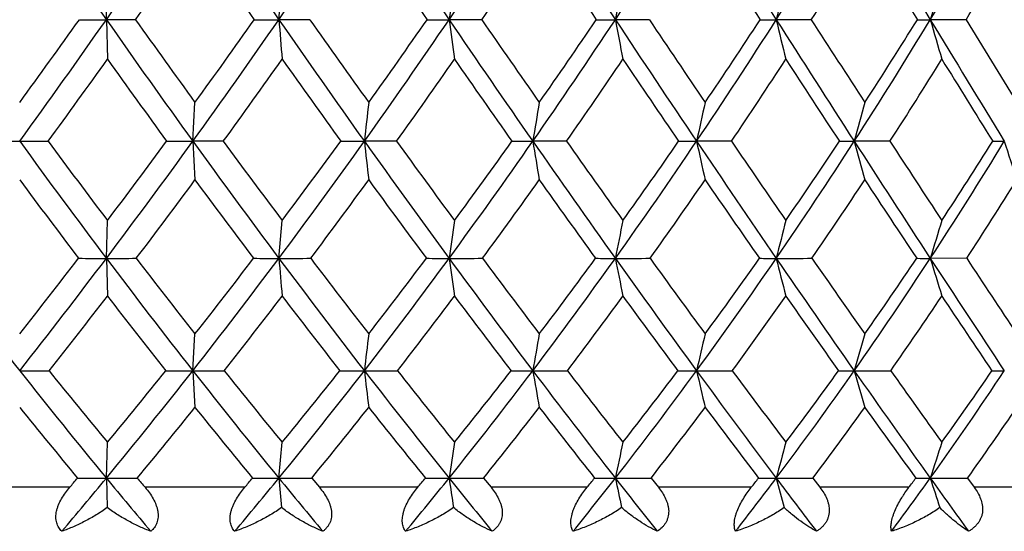
# Model space of a CAD drawing. Units: inches. Extents: x 0 to 11, y 0 to 8.5.
# Drawn here: x 8.2 to 8.5, y 5.8 to 5.9 of the extents above; entities that cross this region are included whole.
import ezdxf

# ---------------------------------------------------------------- set-up
doc = ezdxf.new("R2010")
doc.units = ezdxf.units.IN
doc.header["$LTSCALE"] = 0.605
doc.header["$MEASUREMENT"] = 0
doc.layers.get('0').update_dxf_attribs({"linetype": 'CONTINUOUS'})

msp = doc.modelspace()

# ---------------------------------------------------------------- linework, layer by layer
at = {"color": 7, "linetype": 'CONTINUOUS'}
for p, q in [((8.2270194557, 5.9286151857), (8.2273053877, 5.9389891961)), ((8.2720404001, 5.9286151857), (8.2728956066, 5.9389891961)), ((8.2199759228, 5.9286216893), (8.2270194557, 5.9286151857)), ((8.2346295326, 5.9286216893), (8.2270194557, 5.9286151857)), ((8.2270194557, 5.9286151857), (8.2273053877, 5.9182905929)), ((8.280148103, 5.9286216893), (8.2720404001, 5.9286151857)), ((8.3249807465, 5.9286216893), (8.3164488422, 5.9286151857)), ((8.3687214518, 5.9286216893), (8.3598426123, 5.9286151857)), ((8.4109740962, 5.9286216893), (8.4018287298, 5.9286151857)), ((8.4513560333, 5.9286216893), (8.4420269618, 5.9286151857)), ((8.4513560333, 5.9286216893), (8.4645899841, 5.9069934409)), ((8.2495810097, 5.8968561963), (8.2501523116, 5.9069934409)), ((8.2575403304, 5.8968642126), (8.2495810097, 5.8968561963)), ((8.2495810097, 5.8968561963), (8.2501523116, 5.8867698805)), ((8.3027657853, 5.8968642126), (8.2943463222, 5.8968561963)), ((8.3471004841, 5.8968642126), (8.3382971265, 5.8968561963)), ((8.3901429249, 5.8968642126), (8.3810353974, 5.8968561963)), ((8.4315033088, 5.8968642126), (8.4221740905, 5.8968561963)), ((8.2270193924, 5.8662640268), (8.2273053877, 5.8761531298)), ((8.2720402106, 5.8662640268), (8.2728956066, 5.8761531298)), ((8.2270193924, 5.8662640268), (8.2273053877, 5.8564282551)), ((8.4515267722, 5.866273362), (8.4420262962, 5.8662640268)), ((8.2495810468, 5.8369069383), (8.2501523116, 5.8465351721)), ((8.2495810468, 5.8369069383), (8.2501523116, 5.82733341)), ((8.2270194516, 5.8088533019), (8.2273053877, 5.818211242)), ((8.2720403876, 5.8088533019), (8.2728956066, 5.818211242)), ((8.2270194516, 5.8088533019), (8.2272557852, 5.8011451303)), ((8.280613701, 5.808867199), (8.2826320119, 5.8064462921)), ((8.3254371605, 5.808867199), (8.3274151456, 5.8064462921)), ((8.3691645485, 5.808867199), (8.3710842949, 5.8064462921)), ((8.4113998629, 5.808867199), (8.413243985, 5.8064462921)), ((8.4517606142, 5.808867199), (8.4535124113, 5.8064462921)), ((8.217460723, 5.8064462921), (8.1913524584, 5.8064462921)), ((8.263130501, 5.8064462921), (8.2371404567, 5.8064462921)), ((8.3082684661, 5.8064462921), (8.2826320119, 5.8064462921)), ((8.3524658421, 5.8064462921), (8.3274151456, 5.8064462921)), ((8.3953223705, 5.8064462921), (8.3710842949, 5.8064462921)), ((8.436449936, 5.8064462921), (8.413243985, 5.8064462921)), ((8.4754760811, 5.8064462921), (8.4535124113, 5.8064462921))]:
    msp.add_line(p, q, dxfattribs=at)
for centre, radius, start, end in [((10.4892239629, 7.5097714507), 2.7600044142, 214.1234244559, 214.9514271039), ((6.2534913433, 7.3079757366), 2.407789181, 325.0490960956, 325.9975314113), ((10.9325832665, 7.7713904965), 3.2364037434, 214.003104539, 214.7076862654), ((6.5186397916, 7.1430024757), 2.1328736915, 325.2939232468, 326.3607378036), ((11.5677028736, 8.1396258105), 3.9318215575, 213.6405618165, 214.2176046655), ((6.7372314599, 7.0024461763), 1.9097226335, 325.7852115898, 326.9690300159), ((12.5877613944, 8.724585269), 5.0688012325, 213.0329888455, 213.4771109092), ((6.9221940843, 6.8791958805), 1.7234955607, 326.5271147662, 327.8269122175), ((14.573909486, 9.8576965086), 7.3165743968, 212.1759093329, 212.4803991504), ((7.0813843273, 6.76900436), 1.5651924433, 327.5255225716, 328.9402121624), ((20.4349321689, 13.1976030946), 14.0238354428, 211.0635228063, 211.2203611865), ((7.21968484, 6.6692527193), 1.4292180445, 328.7876268719, 330.315545523), ((6.2958287446, 7.2949436592), 2.3718735677, 324.8266783006, 325.4829632362), ((10.8451377425, 7.735424318), 3.149350788, 214.5153191734, 215.009089195), ((11.4461333317, 8.0880907271), 3.8071114881, 214.1501234414, 214.5565809919), ((6.7693167807, 6.9920547507), 1.8844044817, 325.6439609903, 326.4612059063), ((12.3980333626, 8.6407482325), 4.868562086, 213.5379754455, 213.8533626215), ((14.2082340862, 9.6867607306), 6.9200241095, 212.6740893792, 212.8936767135), ((7.1086535851, 6.7591673093), 1.5446179918, 327.4725961707, 328.4482968909), ((19.2496092373, 12.5978715512), 12.7025866042, 211.5522268024, 211.6703201891), ((7.2455320163, 6.6593968405), 1.4099800998, 328.7825453799, 329.8361862639), ((12.155101855, 5.4096697577), 3.873572164, 172.1460204503, 172.3008915351), ((11.1739133912, 5.400841105), 2.8631346159, 169.1663803253, 169.3776735112), ((10.6647309417, 5.3895721292), 2.3262187854, 166.3385384849, 166.6013487815), ((10.3685068905, 5.3762701207), 2.0040982977, 163.6929880603, 164.0017633776), ((6.3749563383, 7.2403612938), 2.2637928478, 323.9141148826, 324.5886029557), ((6.3787563186, 7.220675732), 2.2551046715, 324.0532992239, 325.0438564472), ((10.3362537223, 7.40311973), 2.5735253724, 214.9562819262, 215.8236135028), ((10.3586571334, 7.4366699316), 2.6049381471, 215.3745482131, 215.9601061917), ((6.6233654048, 7.0707077751), 2.0056182894, 324.1771103153, 325.2883529417), ((6.6214571842, 7.0886656295), 2.0122119618, 324.0378731358, 324.7951235931), ((8.272041826, 9.092061935), 3.1634467493, 269.8838193388, 269.9999741734), ((10.7407929783, 7.638830462), 3.0032608251, 214.7120764188, 215.4524861752), ((12.5110290375, 6.2745413366), 4.2530800098, 184.6653312202, 184.8048963446), ((10.7723419434, 7.6794767673), 3.0457386037, 215.0894097168, 215.5881766919), ((6.8264071026, 6.9420321913), 1.8020095485, 324.5490492131, 325.7793384981), ((6.8259362341, 6.9586905952), 1.807107305, 324.4101968823, 325.2490896097), ((8.3164546634, 8.4533711745), 2.5247559888, 269.8699517134, 269.9998678957), ((10.905934332, 6.2786837908), 2.6130409737, 187.6990532733, 187.9275607031), ((11.3180389027, 7.9701348839), 3.6300613727, 214.2214248535, 214.8298642466), ((11.3664371263, 8.0233184423), 3.6929949089, 214.5557690415, 214.9642139616), ((6.9995182007, 6.8282795063), 1.630913362, 325.1726603695, 326.520939304), ((7.0003225198, 6.8438323318), 1.6347406807, 325.0346432198, 325.9545297606), ((8.3598527871, 7.8465635648), 1.9179483791, 269.8507904606, 269.9996960426), ((10.2585361917, 6.2847096339), 1.9317972369, 190.6222614631, 190.933981306), ((12.2425880057, 8.4966221104), 4.6551446116, 213.4802305338, 213.9501623095), ((12.328313454, 8.5762346818), 4.7632156557, 213.7689850234, 214.0825236127), ((7.1497472204, 6.7256949862), 1.4842655809, 326.0536226688, 327.5190161415), ((7.1518146976, 6.7402200162), 1.4868579582, 325.9169363503, 326.9173732795), ((8.401843183, 7.2935707579), 1.3649555723, 269.8231286493, 269.9993933055), ((9.9290092447, 6.2924010769), 1.5699109847, 193.3985860361, 193.7862528518), ((14.0397521659, 9.5179706486), 6.6835359886, 212.4826629592, 212.8059983922), ((14.2370982569, 9.6721766244), 6.925166156, 212.7226253503, 212.9355785359), ((7.2814505513, 6.6320188382), 1.3570977499, 327.19941492, 328.7807303417), ((7.2848504414, 6.6455414007), 1.3583924935, 327.0646336407, 328.1450488843), ((8.4420455915, 6.8143794454), 0.8857642599, 269.7804356868, 269.9987949313), ((9.7425173949, 6.3014801309), 1.3528871475, 195.9981808355, 196.4535756679), ((19.3389264886, 12.5336258873), 12.7423932472, 211.2215912309, 211.3887276509), ((6.4171369626, 7.2090896053), 2.2232570292, 323.8269113495, 324.5080057343), ((10.2720535778, 7.3762327375), 2.511292587, 215.4895507747, 216.0922092275), ((6.6562345027, 7.0606599713), 1.9795456352, 323.9911258888, 324.7541063961), ((10.6580504088, 7.6035660465), 2.9204651657, 215.2438268865, 215.7601786641), ((6.8556158963, 6.9327466355), 1.7796896345, 324.4045846305, 325.2484831318), ((11.2032320571, 7.9199335408), 3.5116825322, 214.7499061397, 215.1764831714), ((7.026235705, 6.8192974023), 1.6110762719, 325.0712653339, 325.9955217605), ((12.0638988156, 8.4157049593), 4.465708742, 214.00343154, 214.3356908249), ((7.1747405663, 6.7167469258), 1.4660868176, 325.9972955919, 327.0014807337), ((13.6966799543, 9.3549462568), 6.3102791078, 212.9981740434, 213.2304454121), ((7.3052350763, 6.6229563518), 1.340033554, 327.1905911235, 328.2740593529), ((18.2335746346, 11.9700653451), 11.5082384652, 211.7264632323, 211.8519644383), ((13.0337848191, 5.3702091108), 4.7686092752, 173.5367317286, 173.659297053), ((11.5703380931, 5.3622078314), 3.2759636267, 170.4273642324, 170.6071184644), ((10.8804906986, 5.3514139071), 2.5582775638, 167.4571691714, 167.6896519008), ((10.4985005067, 5.3382174575), 2.1501647907, 164.661169223, 164.9410893866), ((8.2045203959, 9.4428778958), 3.5460217013, 269.8781557902, 269.9981611634), ((8.2042927856, 9.4428778988), 3.5460217044, 270.0018388367, 270.1218442097), ((9.9050007492, 7.1302302648), 2.100769403, 215.9519004957, 216.9894704954), ((9.926046801, 7.1612900977), 2.1300937574, 216.412968052, 217.1083438962), ((6.7280725981, 6.9953476531), 1.8766116613, 323.0110652859, 324.1716468191), ((6.724007312, 7.0135517514), 1.8850943554, 322.8887707716, 323.6740928864), ((8.2496900485, 8.8973050161), 3.0004488218, 269.8675394077, 269.997917825), ((10.1838888574, 7.2933854722), 2.3857579232, 215.8284862075, 216.7399235029), ((10.2120707837, 7.3299128213), 2.4235960075, 216.2486194477, 216.8581398146), ((6.9156061618, 6.8787286996), 1.6926305098, 323.2617352052, 324.5433567619), ((6.913416816, 6.8954201726), 1.6991432802, 323.1393296078, 324.0073105246), ((8.2944496152, 8.347917976), 2.4510617819, 269.8534425218, 269.997585433), ((10.5503122833, 7.5034644058), 2.7695798159, 215.4569404168, 216.2377161635), ((11.3835458362, 6.2401167332), 3.1082119351, 186.3404875645, 186.5275940354), ((10.590025632, 7.5485728447), 2.8212938541, 215.8343395469, 216.3548660602), ((7.0767944581, 6.7747097194), 1.5368850935, 323.7652210628, 325.1667444236), ((7.0761717685, 6.7901698915), 1.5418268898, 323.6430374601, 324.5929611602), ((8.3383937494, 7.814573072), 1.9177168782, 269.8343086343, 269.9971131887), ((10.4453574521, 6.2453972051), 2.1356928737, 189.3925741213, 189.6669537906), ((11.0708977763, 7.7984533974), 3.3291407641, 214.8337800536, 215.4777530258), ((11.1318185149, 7.8587987131), 3.4064411774, 215.1660794967, 215.5933378712), ((7.2179014495, 6.6799990004), 1.4022101242, 324.5267266337, 326.0474576691), ((7.2187347309, 6.6943589705), 1.4057302039, 324.4051128876, 325.4366511498), ((8.3811244915, 7.3165468226), 1.4196906291, 269.8074226944, 269.9964043446), ((10.010898142, 6.2525206936), 1.6682175521, 192.3099647669, 192.6647785449), ((11.9021274329, 8.2676975254), 4.2448766449, 213.9533908072, 214.4526625427), ((12.0097673172, 8.3602304332), 4.3783391689, 214.2375788752, 214.5660614876), ((7.3427739394, 6.5926703234), 1.284235954, 325.5537371724, 327.1929422455), ((7.3450637636, 6.6059861582), 1.2863478361, 325.4330852084, 326.5459775755), ((8.422254875, 6.87183926), 0.9749830671, 269.7676094596, 269.995252621), ((9.7765048769, 6.2612297365), 1.402490626, 195.0584691434, 195.4856091199), ((13.5148750887, 9.1799300773), 6.0592225216, 212.8083620773, 213.1532124679), ((13.7614140134, 9.3635372946), 6.3581263259, 213.0407249732, 213.2636487875), ((7.4537547025, 6.5116019467), 1.1803142691, 326.8556027954, 328.6119054527), ((7.4575675535, 6.5238986279), 1.1809570081, 326.736379189, 327.9300320321), ((8.4614124379, 6.4965234101), 0.5996672181, 269.7036617243, 269.9931406969), ((9.6406558426, 6.2712095669), 1.2373054498, 197.6111475775, 198.1018535622), ((9.8529804568, 7.1070356242), 2.0510593061, 216.5086510663, 217.2243295836), ((6.7608734304, 6.9842525207), 1.8499783057, 322.8200640898, 323.612674772), ((10.1207085416, 7.2650896419), 2.3235201687, 216.3846529864, 217.0150363435), ((6.9448779831, 6.8685180182), 1.6697201409, 323.1124037654, 323.9867966033), ((10.4695711915, 7.4669711906), 2.6876927605, 216.01093989, 216.5529756105), ((7.103650922, 6.7649223505), 1.5164719005, 323.6588450621, 324.6144209586), ((10.9600186988, 7.7476140394), 3.2136100192, 215.3838240747, 215.8333065809), ((7.2430782104, 6.6703560517), 1.3834893063, 324.4650773336, 325.5015477801), ((11.7317130642, 8.1878627244), 4.0628936658, 214.4973397118, 214.8488020351), ((7.3667693228, 6.5830107317), 1.2666693845, 325.5390738738, 326.6561275373), ((13.1928042281, 9.0238720214), 5.7073682704, 213.3435716753, 213.5902293453), ((7.4769102537, 6.5018446919), 1.1635412642, 326.8906435757, 328.0875284004), ((12.1537942035, 5.3214411333), 3.8758294359, 171.7715232229, 171.9192055638), ((11.177586666, 5.3112599046), 2.8718832813, 168.6560764885, 168.8572306424), ((10.6722617375, 5.2982644889), 2.3404042447, 165.7047722276, 165.9544666964), ((10.379312987, 5.2829245746), 2.023206524, 162.9496443402, 163.2423436414), ((9.5709312647, 6.9128835357), 1.7392858657, 216.9955100978, 218.2162501923), ((6.8368309694, 6.9273447038), 1.7431042206, 321.6803080278, 322.5026215202), ((6.8378819168, 6.9128835357), 1.7392858657, 321.7837498077, 323.0044899022), ((8.2270137817, 8.6712222592), 2.8049582325, 269.8521784761, 270.0001146076), ((8.2270300632, 9.1232285772), 3.2569645505, 269.9998122818, 270.1371812065), ((9.7745071993, 7.0321988493), 1.9375558116, 216.9957281898, 218.0906236704), ((9.7925025707, 7.0597940683), 1.962356102, 217.4600431479, 218.1896500305), ((7.0095300275, 6.8088573894), 1.5755679007, 321.9106955875, 323.2548865824), ((7.0095125459, 6.8225837873), 1.5785619809, 321.8068060571, 322.7127668484), ((8.2720397181, 8.2063362276), 2.3400722009, 269.8381598991, 270.0000120601), ((8.2720558392, 9.5460184789), 3.6797544522, 269.9997566555, 270.1290601209), ((10.0257946204, 7.1756537092), 2.1886424719, 216.7457870289, 217.711009234), ((12.2123178435, 6.2039864562), 3.9547242967, 184.8988664978, 185.0419044099), ((10.0494943641, 7.2075356499), 2.2201070982, 217.1672020485, 217.8091842538), ((7.1583786005, 6.7151439635), 1.435870156, 322.2917488983, 323.7581114061), ((7.1592764156, 6.7282603128), 1.4381955135, 322.1876480843, 323.1764185549), ((8.316453168, 7.7453726873), 1.8791086605, 269.8193969877, 269.999858534), ((8.3164689683, 9.9243112341), 4.0580472074, 269.9997114074, 270.1228975873), ((10.7263471674, 6.2084407205), 2.4340699127, 188.0812943079, 188.3152100189), ((10.3538533312, 7.3597725022), 2.5261800998, 216.2430763218, 217.0730906707), ((10.3867838187, 7.3984503164), 2.5686190805, 216.6195174687, 217.1700506194), ((7.289910168, 6.6288944903), 1.3139100912, 322.931349594, 324.5193347194), ((7.2917370464, 6.6414169582), 1.315550118, 322.8272603419, 323.898584575), ((8.3598519202, 7.3049920918), 1.4387280651, 269.7935987761, 269.9996119877), ((8.3598672391, 10.2444343395), 4.3781703128, 269.999672019, 270.1183194231), ((10.1298490797, 6.21492014), 1.8040192685, 191.1434629146, 191.4620265746), ((10.8175689554, 7.6182089862), 3.0182332678, 215.4824666109, 216.1698093462), ((10.8675533785, 7.669093945), 3.0811343075, 215.8111761649, 216.2650895243), ((7.4074656237, 6.5484955408), 1.2059007943, 323.8366870979, 325.5460064306), ((7.4103066754, 6.5603888649), 1.206748966, 323.7328427537, 324.886737891), ((8.4018429558, 6.9011109886), 1.0348469619, 269.7566309536, 269.999181743), ((8.4018576306, 10.494817712), 4.6285536853, 269.9996353983, 270.1150747987), ((9.8284579315, 6.2231905319), 1.4706015731, 194.0464135094, 194.441778568), ((11.5552975785, 8.0300644001), 3.8244478455, 214.4565510543, 214.9916660575), ((11.6430792569, 8.1070036228), 3.9327108281, 214.7340045578, 215.0846706069), ((7.51305231, 6.4730696317), 1.1095970932, 325.0173996016, 326.8474392898), ((7.5170333732, 6.4842812814), 1.1095012135, 324.9140690601, 326.1504404727), ((8.4420460113, 6.5483267713), 0.6820627449, 269.7002248821, 269.9983438646), ((9.6597292254, 6.2329529826), 1.2717158543, 196.7587135438, 197.2220789435), ((12.9834366055, 8.8331081693), 5.4246264169, 213.1560617632, 213.527227485), ((13.18425827, 8.9843177807), 5.6675345986, 213.3779126537, 213.6171986252), ((6.8653129326, 6.9046395667), 1.7186536596, 321.59218416, 322.4175403621), ((9.7290952241, 7.0120905915), 1.8949744452, 217.5791221164, 218.3272529579), ((7.0341976706, 6.801114402), 1.5578204302, 321.7612738327, 322.6692451365), ((9.9708694836, 7.1512387996), 2.1353336116, 217.3277707629, 217.9890440251), ((7.181209249, 6.7075181679), 1.4199794544, 322.1854547553, 323.1753694004), ((10.2839535726, 7.3284323954), 2.4560737346, 216.8220868615, 217.3927944242), ((7.3115140593, 6.621154542), 1.2992011995, 322.8696899078, 323.941379259), ((10.7220046494, 7.5747789613), 2.9194617905, 216.0566423984, 216.5317112972), ((7.4282539114, 6.5405108591), 1.1919244554, 323.8217050424, 324.9751839167), ((11.4091872255, 7.9622980286), 3.6693165715, 215.0235690448, 215.3964386461), ((7.533304139, 6.4647800538), 1.0960560466, 325.0516617214, 326.2867279939), ((12.7091562361, 8.7016401759), 5.1262061864, 213.7129652292, 213.9755219029), ((13.0660614749, 5.2781190121), 4.8043218814, 173.2052198683, 173.3208434369), ((11.5975278853, 5.2687266476), 3.3083852958, 169.9417260942, 170.1110298799), ((10.9067342396, 5.2560561138), 2.5916291381, 166.8300115387, 167.0485255401), ((10.525371931, 5.2405653566), 2.1861069705, 163.9073564821, 164.1698223452), ((8.2045256692, 8.4200580391), 2.5831511035, 269.9973587704, 270.1672252363), ((9.4583917444, 6.8245513702), 1.5962206268, 218.224129753, 219.5175346179), ((9.4653864142, 6.8424453547), 1.6068292211, 218.739726688, 219.6001212376), ((7.1061156026, 6.7334177559), 1.4530123428, 320.4828809617, 321.9025016382), ((7.1118969839, 6.7411137715), 1.4477171637, 320.3952292022, 321.3496135054), ((8.2494758189, 8.0339619208), 2.197054985, 269.8186774354, 270.0027441796), ((8.2497128909, 8.7871801716), 2.9502732362, 269.9974395225, 270.1564766568), ((9.6413374795, 6.9281101399), 1.7685334023, 218.0981328416, 219.2623983235), ((9.649880036, 6.9470500864), 1.7805513908, 218.5704619736, 219.3445767545), ((7.2424576381, 6.6503899702), 1.3297460668, 320.7389129268, 322.2832604173), ((7.2478082807, 6.6586979877), 1.3256025028, 320.6510836623, 321.6890162067), ((8.2942559803, 7.6428463494), 1.8059394134, 269.8000065819, 270.0028685577), ((8.2944898062, 9.122059558), 3.2851526228, 269.9974988074, 270.1482881767), ((9.8652391928, 7.0518217824), 1.9858807258, 217.718055103, 218.7484877171), ((11.172187797, 6.1739464523), 2.8975104423, 186.6797883659, 186.8704280143), ((9.8759784037, 7.072310331), 2.0001200217, 218.1453925574, 218.8300096438), ((7.3641652351, 6.5730346868), 1.2209902613, 321.2539156938, 322.9225497785), ((7.3693758247, 6.5817424437), 1.2176258493, 321.1660468449, 322.287309206), ((8.3382224632, 7.2608472801), 1.4239403438, 269.7747755532, 270.0030086873), ((8.3384509094, 9.4125927787), 3.5756858437, 269.9975375871, 270.1421372825), ((10.3044091358, 6.1796914695), 1.9957698353, 189.8899057266, 190.1690139337), ((10.1553763428, 7.2101334142), 2.2776144171, 217.0795415027, 217.9693809163), ((10.1697396847, 7.2332604969), 2.2958617547, 217.4594471311, 218.0499164973), ((7.4740856329, 6.5000251763), 1.1235141013, 322.0344515729, 323.82752083), ((7.4794320584, 6.5089225976), 1.1205666263, 321.9466665842, 323.1515306797), ((8.3809771056, 6.9017711846), 1.0648642479, 269.7395602346, 270.0031442347), ((8.3811980825, 9.6482791971), 3.8113722622, 269.9975565593, 270.1376734588), ((9.9051073775, 6.1874416412), 1.5638636566, 192.9526995571, 193.3128684054), ((10.5630259655, 7.4324496728), 2.7031165021, 216.1754919545, 216.9156545836), ((10.5844148602, 7.4607144923), 2.729580268, 216.5047007266, 216.9947655717), ((7.573900403, 6.4307032471), 1.035452852, 323.0900968535, 325.0077711696), ((7.5796444448, 6.4395957123), 1.0325777387, 323.0025237984, 324.2913826742), ((8.4221327245, 6.5785960611), 0.7416891239, 269.6879422713, 270.0032093527), ((8.4223442008, 9.8206004861), 3.9836935514, 269.9975559461, 270.1346638636), ((9.6917431092, 6.1969168556), 1.3196257726, 195.8316737058, 196.2641951182), ((11.2087255569, 7.7878075755), 3.4015998258, 214.9963632245, 215.5752463336), ((11.246641191, 7.8278415655), 3.4478443105, 215.2706949081, 215.6523569499), ((7.664525605, 6.3648108629), 0.9558227354, 324.4330805292, 326.4748361709), ((7.6709174601, 6.3735294178), 0.9526966798, 324.345872558, 325.7187743776), ((8.4613166285, 6.3030024054), 0.4660954677, 269.6063608915, 270.0029785021), ((9.4279678812, 6.812317635), 1.5707629214, 218.8345589611, 219.7046288271), ((7.1233639086, 6.7304355448), 1.4440379395, 320.3431303787, 321.2884065316), ((9.6059744848, 6.9138560363), 1.7374651602, 218.707829934, 219.4925253547), ((7.2586666371, 6.647017738), 1.321692902, 320.64308687, 321.6708952948), ((9.822416158, 7.0343445205), 1.9463808449, 218.325701824, 219.0219792469), ((7.3797867428, 6.5691022118), 1.2133474306, 321.2032180451, 322.3134844307), ((10.1007009639, 7.1873595503), 2.2248084973, 217.6835838705, 218.286963255), ((7.4894178202, 6.4954425399), 1.1159480296, 322.0306729916, 323.2237254128), ((10.487907303, 7.4003131401), 2.6275020451, 216.7739698388, 217.2783519184), ((7.589138795, 6.4254394513), 1.0277522105, 323.1356124859, 324.4118007467), ((11.0931713413, 7.736673156), 3.2810212187, 215.5867269251, 215.984245942), ((7.6797937072, 6.3588796425), 0.9478642274, 324.5308159471, 325.8900288933), ((12.209247689, 5.2242844487), 3.9364455751, 171.3221333116, 171.4598922391), ((11.2242361348, 5.2121251536), 2.9258904453, 168.0448555097, 168.2321042235), ((10.7157004398, 5.196604914), 2.3935017332, 164.9473927922, 165.1792375886), ((10.4219840483, 5.1782846735), 2.077942981, 162.0635723231, 162.3345764785), ((7.1791995508, 6.6735627638), 1.3585466492, 319.704515064, 320.4689740121), ((7.1716041091, 6.6915176858), 1.3700975983, 319.7599449944, 319.8924414322), ((8.2270271746, 7.8448433199), 2.035990018, 269.7883045598, 269.9997826623), ((8.22701647, 8.1599009559), 2.351047654, 270.0000726617, 270.1970009758), ((9.3731721461, 6.75471014), 1.4860387469, 219.5309845098, 220.2295207128), ((9.382234483, 6.7736104878), 1.4988818867, 220.0639311676, 220.1849554878), ((7.3059745033, 6.5988768703), 1.2479665586, 319.8950905459, 320.7245923474), ((7.2996662476, 6.6159968493), 1.2584257913, 319.9613533969, 320.1051695999), ((8.2720527916, 7.5184850838), 1.7096317819, 269.7689805445, 269.9995842984), ((8.272042167, 8.452270977), 2.643417675, 269.9999614326, 270.1857873562), ((9.5404971134, 6.8461598341), 1.6385930876, 219.2752883917, 219.9061339812), ((11.95007758, 6.1422529588), 3.6931169653, 185.179482709, 185.2995706687), ((7.4201139141, 6.5285168038), 1.1494919845, 320.3448163424, 321.2391667785), ((7.4150122456, 6.5448345845), 1.1589322438, 320.4219994243, 320.5771093266), ((8.3164658066, 7.1926217009), 1.383768399, 269.7432153034, 269.9992967262), ((8.3164553395, 8.7113863561), 2.9025330541, 269.9998713378, 270.1773007409), ((10.5691602895, 6.1471307099), 2.2779685165, 188.5399860478, 188.7360875425), ((9.7437406874, 6.9548124742), 1.8304055546, 218.7606520319, 219.3209677778), ((7.5240980976, 6.4613575597), 1.0602974358, 321.0597431308, 322.0192001294), ((7.5206082222, 6.4765211581), 1.0681701296, 321.1479899724, 321.3145397918), ((8.3598640131, 6.8790307497), 1.070177448, 269.7080054302, 269.9988527044), ((8.3598537757, 8.9278819805), 3.1190286785, 269.9997944074, 270.1710368309), ((10.0177121179, 6.1542261572), 1.6934620756, 191.767738073, 192.0342616928), ((10.005358536, 7.093573516), 2.0876371278, 217.9805842573, 218.4662897521), ((7.6193672171, 6.3968930217), 0.9787934788, 322.0492151994, 323.0742058087), ((7.6170273834, 6.4112679284), 0.9856735254, 322.1488259317, 322.3268313527), ((8.4018543987, 6.5890462665), 0.780192965, 269.6580165445, 269.9981122606), ((8.4018444532, 9.0939331322), 3.2850798303, 269.9997251313, 270.1666581781), ((9.7413424691, 6.1632828523), 1.3856108621, 194.820578817, 195.150538011), ((10.3709424747, 7.2886811794), 2.4631889148, 216.9255848161, 217.3312054067), ((7.7066778263, 6.3349942981), 0.9041917023, 323.3255810631, 324.4163456721), ((7.7055255068, 6.3485496651), 0.9100146088, 323.4368491154, 323.6263872412), ((8.4420567086, 6.3331491238), 0.5242958227, 269.5828186985, 269.996744455), ((8.4420470984, 9.2035382784), 3.3946849765, 269.9996593947, 270.1639457626), ((9.5885015979, 6.1739734631), 1.2032110885, 197.6652241502, 198.0508610025), ((10.9477134764, 7.6016579228), 3.081008526, 215.5835068199, 215.9020515958)]:
    msp.add_arc(centre, radius, start, end, dxfattribs=at)
for points, knots in [([(8.2153892948, 5.794950328), (8.2152374669, 5.795101415), (8.2149485714, 5.7954232242), (8.2145742978, 5.7959606843), (8.2142671081, 5.7965562529), (8.214037479, 5.7972083718), (8.2138940893, 5.7979123967), (8.2138245024, 5.7989306485), (8.2139534903, 5.7999944921), (8.2142426123, 5.8010579582), (8.2146446555, 5.8021538172), (8.2153156772, 5.8034930172), (8.2163090155, 5.8050172729), (8.2170648349, 5.8059784869), (8.217460723, 5.8064462921)], [0, 0, 0, 0, 0.0499580403, 0.100594784, 0.1523556995, 0.2057744649, 0.2613374219, 0.319406024, 0.4432286078, 0.5088076869, 0.5762795328, 0.7151581541, 0.8570634054, 1, 1, 1, 1]), ([(8.2371404567, 5.8064462921), (8.2375346419, 5.8059795897), (8.2382830694, 5.8050205611), (8.239252428, 5.8034957872), (8.2398881377, 5.8021541791), (8.2402498366, 5.8010576253), (8.2404352855, 5.8002433089), (8.240529269, 5.7994392804), (8.2405259466, 5.7986570101), (8.2404234135, 5.7979084058), (8.2402246906, 5.7972041893), (8.239937063, 5.7965523562), (8.2395702862, 5.7959574962), (8.2391356642, 5.7954208683), (8.2388074874, 5.7951008375), (8.2386360027, 5.794950328)], [0, 0, 0, 0, 0.1415539449, 0.281468326, 0.4179473584, 0.4842126854, 0.5486991959, 0.6111352158, 0.671381631, 0.7294805236, 0.7856779344, 0.8403751033, 0.8940378723, 0.94713021, 1, 1, 1, 1]), ([(8.2605019498, 5.794950328), (8.2603710999, 5.7951022413), (8.2601241986, 5.7954263973), (8.2598139508, 5.795964641), (8.2595693831, 5.7965606786), (8.2593999397, 5.7972127426), (8.2593130739, 5.7979161121), (8.2593137373, 5.7986630125), (8.2594030904, 5.7994432265), (8.2595781567, 5.8002453442), (8.2598327093, 5.8010581475), (8.2602711578, 5.8021525041), (8.2609711609, 5.8034894272), (8.2619796348, 5.8050133637), (8.2627363623, 5.8059772202), (8.263130501, 5.8064462921)], [0, 0, 0, 0, 0.0470222368, 0.0952803345, 0.1453010619, 0.1976571538, 0.2528159059, 0.3110601016, 0.3724144391, 0.4366417131, 0.5033213713, 0.5719370593, 0.7129084796, 0.8563102043, 1, 1, 1, 1]), ([(8.2826320119, 5.8064462921), (8.2830210892, 5.8059805097), (8.2837557598, 5.8050231685), (8.2846924838, 5.8034975111), (8.2852867453, 5.8021537581), (8.2856045862, 5.8010566925), (8.2857526235, 5.8002415514), (8.2858043274, 5.7994366062), (8.285754185, 5.7986535327), (8.2856009881, 5.7979045093), (8.2853487884, 5.7972004018), (8.2850059665, 5.7965491283), (8.2845831894, 5.7959550639), (8.2840923759, 5.7954192104), (8.2837278178, 5.7951004553), (8.2835381319, 5.794950328)], [0, 0, 0, 0, 0.139694716, 0.2772930124, 0.4112468486, 0.4763337829, 0.5398215729, 0.6015598969, 0.6615357999, 0.7198983621, 0.7769546184, 0.8331073827, 0.8887701602, 0.944319, 1, 1, 1, 1]), ([(8.3051065965, 5.794950328), (8.304997942, 5.7951033652), (8.3047956177, 5.7954304348), (8.3045525039, 5.795969227), (8.3043729357, 5.796565394), (8.3042245216, 5.7974621947), (8.3042478488, 5.7984360848), (8.3044218211, 5.7994441958), (8.3046349997, 5.8002456398), (8.3049206851, 5.8010577729), (8.305391348, 5.8021505846), (8.3061138036, 5.8034850401), (8.30712847, 5.805008934), (8.3078795483, 5.8059758049), (8.3082684661, 5.8064462921)], [0, 0, 0, 0, 0.0442330269, 0.0903499277, 0.1389284968, 0.1905398914, 0.3040722168, 0.3662210039, 0.4314675435, 0.4992519198, 0.5689455877, 0.7117080664, 0.856138602, 1, 1, 1, 1]), ([(8.3274151456, 5.8064462921), (8.3277957803, 5.8059812284), (8.3285103596, 5.80502525), (8.3292621146, 5.8037435675), (8.3297390788, 5.8026787938), (8.3300226105, 5.8018710865), (8.3302239961, 5.8010553041), (8.3303331361, 5.8002393858), (8.3303419173, 5.7994336434), (8.3302452776, 5.7986500204), (8.3300427925, 5.7979008968), (8.3297395687, 5.797197193), (8.3293448141, 5.7965465599), (8.3287111914, 5.7957544831), (8.32813426, 5.7952487055), (8.3277236336, 5.794950328)], [0, 0, 0, 0, 0.1374121552, 0.2724358358, 0.338721571, 0.4039304226, 0.4679036413, 0.5305170481, 0.5917326352, 0.6516438996, 0.7104762753, 0.7685612089, 0.8262696654, 0.8839405691, 1, 1, 1, 1]), ([(8.3487992884, 5.794950328), (8.3487139867, 5.7951048045), (8.3485587179, 5.7954352038), (8.3483851382, 5.7959741501), (8.3482721526, 5.79656989), (8.3482267632, 5.7972206157), (8.3482540333, 5.7979219793), (8.3483568155, 5.7986666554), (8.3485347362, 5.7994448404), (8.3487840052, 5.8002453676), (8.3490982067, 5.8010570523), (8.3495966114, 5.8021480509), (8.3503348906, 5.803480014), (8.351346763, 5.8050040495), (8.35208561, 5.8059742576), (8.3524658421, 5.8064462921)], [0, 0, 0, 0, 0.0417196961, 0.0860332724, 0.1335253957, 0.1847197392, 0.2399236224, 0.2991718364, 0.3621901572, 0.428437513, 0.4972254486, 0.5678265286, 0.7118808131, 0.8566981525, 1, 1, 1, 1]), ([(8.3710842949, 5.8064462921), (8.3714532471, 5.8059817232), (8.3721418562, 5.8050262526), (8.3728521906, 5.8037433057), (8.3732889231, 5.8026782263), (8.373539199, 5.8018699872), (8.3737039192, 5.8010535361), (8.3737730227, 5.800236901), (8.3737386684, 5.7994305597), (8.3735963558, 5.7986466691), (8.3733465131, 5.79789774), (8.3729951878, 5.7971946074), (8.3725523821, 5.7965447095), (8.3718539448, 5.7957520109), (8.3712320482, 5.7952481347), (8.3707923571, 5.794950328)], [0, 0, 0, 0, 0.1347692293, 0.2670331078, 0.3319945405, 0.3959931613, 0.4589510956, 0.5208392526, 0.5817168195, 0.6417581621, 0.7012313795, 0.7604579154, 0.8197506459, 0.8793609641, 1, 1, 1, 1]), ([(8.3911843377, 5.794950328), (8.3911235245, 5.7951064954), (8.3910176186, 5.7954403079), (8.3909150982, 5.7959788675), (8.3908694556, 5.7965737988), (8.3908864981, 5.797223455), (8.3909702177, 5.7979237042), (8.3911225044, 5.798667366), (8.3913422497, 5.7994447511), (8.3917258187, 5.8005285662), (8.3923426482, 5.8018886988), (8.393233996, 5.8034743792), (8.3942342137, 5.8049988078), (8.394954255, 5.8059725955), (8.3953223705, 5.8064462921)], [0, 0, 0, 0, 0.0396892378, 0.0826958515, 0.1295613731, 0.1807212986, 0.2363585198, 0.2963626838, 0.3603098584, 0.4275214123, 0.568480541, 0.7133301641, 0.8579263725, 1, 1, 1, 1]), ([(8.413243985, 5.8064462921), (8.4135981318, 5.8059819681), (8.4142549846, 5.8050262847), (8.4149170901, 5.8037422858), (8.4153094146, 5.8026772879), (8.41552408, 5.801868508), (8.4156505216, 5.8010514373), (8.4156788364, 5.800234226), (8.4156015825, 5.7994275226), (8.4154149204, 5.7986436444), (8.4151201431, 5.7978951371), (8.4147240917, 5.7971926544), (8.4142374818, 5.7965435005), (8.413672595, 5.7959514759), (8.4130422958, 5.795417204), (8.4125883676, 5.7951000774), (8.4123542653, 5.794950328)], [0, 0, 0, 0, 0.1318379981, 0.261235986, 0.3248977069, 0.3877645026, 0.4498356857, 0.5111663452, 0.5718924421, 0.6322398231, 0.6924855858, 0.7529115768, 0.8137542359, 0.8751723191, 0.9372603301, 1, 1, 1, 1]), ([(8.4318778987, 5.794950328), (8.4318038738, 5.7952821379), (8.4317512448, 5.7958218724), (8.4317788474, 5.7965765463), (8.4318577569, 5.7972252889), (8.4319968778, 5.7979244998), (8.432197117, 5.7986673523), (8.4324566402, 5.7994441056), (8.4328819159, 5.8005258782), (8.433526968, 5.801882846), (8.4342742496, 5.8032053535), (8.4349191175, 5.804240764), (8.4355791718, 5.8052418101), (8.4360973096, 5.8059708425), (8.436449936, 5.8064462921)], [0, 0, 0, 0, 0.0804984601, 0.1272339898, 0.1787314405, 0.2350404465, 0.2959102775, 0.3607813722, 0.4288566732, 0.5710365817, 0.7161048732, 0.7883079607, 0.8598375896, 1, 1, 1, 1]), ([(8.4535124113, 5.8064462921), (8.4538487647, 5.8059819338), (8.4544683897, 5.8050249104), (8.4551935209, 5.8034920474), (8.45556764, 5.8021430703), (8.4556838571, 5.801049128), (8.4556710552, 5.8002314934), (8.4555515896, 5.7994246892), (8.4553223765, 5.7986410667), (8.4549855161, 5.7978931254), (8.4545485323, 5.7971913214), (8.4540225824, 5.7965427773), (8.4534201935, 5.7959512042), (8.4527543321, 5.7954172119), (8.4522780254, 5.7951001191), (8.4520329672, 5.794950328)], [0, 0, 0, 0, 0.1287577541, 0.2553253127, 0.3795084205, 0.4408749747, 0.5018558049, 0.5626393585, 0.6234722713, 0.6846097105, 0.7462706588, 0.8086042104, 0.8716773737, 0.9355036184, 1, 1, 1, 1]), ([(8.2272557852, 5.8011451303), (8.2263217144, 5.8004722041), (8.2244140583, 5.7992151511), (8.2214530396, 5.7975589423), (8.2184485787, 5.7961319157), (8.2164095915, 5.7953190221), (8.2153892948, 5.794950328)], [0, 0, 0, 0, 0.2572512632, 0.5098895369, 0.7575764642, 1, 1, 1, 1]), ([(8.2386360027, 5.794950328), (8.2376651798, 5.7953202955), (8.2357200233, 5.796136418), (8.232847771, 5.7975642696), (8.2300001937, 5.7992215505), (8.2281602819, 5.8004747055), (8.2272557852, 5.8011451303)], [0, 0, 0, 0, 0.2398650432, 0.4866215281, 0.7400621497, 1, 1, 1, 1]), ([(8.2727472482, 5.8011451303), (8.2717922943, 5.8004699819), (8.2698345561, 5.7992095057), (8.2667868395, 5.7975542714), (8.2636773435, 5.7961279973), (8.2615626509, 5.7953179232), (8.2605019498, 5.794950328)], [0, 0, 0, 0, 0.2548995555, 0.5068283602, 0.755327173, 1, 1, 1, 1]), ([(8.2835381319, 5.794950328), (8.2826254166, 5.7953217941), (8.2807914251, 5.7961416506), (8.2780773968, 5.7975703858), (8.2753690212, 5.7992288148), (8.2736138109, 5.8004775106), (8.2727472482, 5.8011451303)], [0, 0, 0, 0, 0.2369339773, 0.4826206878, 0.7369776843, 1, 1, 1, 1]), ([(8.3176198077, 5.8011451303), (8.3166529025, 5.8004680206), (8.3146632686, 5.799204527), (8.3115563432, 5.7975501546), (8.3083699032, 5.7961245523), (8.3061982743, 5.7953169617), (8.3051065965, 5.794950328)], [0, 0, 0, 0, 0.2528342506, 0.5041300552, 0.7533381896, 1, 1, 1, 1]), ([(8.3277236336, 5.794950328), (8.3268771565, 5.7953235876), (8.3251707474, 5.7961478063), (8.3226395713, 5.7975774563), (8.3200949447, 5.7992370763), (8.3184404986, 5.8004806476), (8.3176198077, 5.8011451303)], [0, 0, 0, 0, 0.2335502958, 0.478002021, 0.7334161982, 1, 1, 1, 1]), ([(8.3614670908, 5.8011451303), (8.3604973196, 5.8004663089), (8.3584943246, 5.7992001515), (8.3553561797, 5.7975465152), (8.3521215545, 5.7961214981), (8.3499122403, 5.7953161103), (8.3487992884, 5.794950328)], [0, 0, 0, 0, 0.251019677, 0.5017464422, 0.7515729684, 1, 1, 1, 1]), ([(8.3707923571, 5.794950328), (8.3700196945, 5.7953257725), (8.3684562739, 5.796155134), (8.3661309714, 5.7975856807), (8.3637732043, 5.7992464814), (8.3622344899, 5.8004841442), (8.3614670908, 5.8011451303)], [0, 0, 0, 0, 0.229616288, 0.4726371353, 0.7292822691, 1, 1, 1, 1]), ([(8.4038920096, 5.8011451303), (8.4029285249, 5.8004648443), (8.400930879, 5.79919634), (8.3977897543, 5.7975432993), (8.3945361133, 5.7961187743), (8.3923086751, 5.7953153491), (8.3911843377, 5.794950328)], [0, 0, 0, 0, 0.2494316416, 0.4996440841, 0.7500056946, 1, 1, 1, 1]), ([(8.4123542653, 5.794950328), (8.4116624149, 5.7953284805), (8.4102563303, 5.7961639446), (8.4081581006, 5.7975952822), (8.4060086453, 5.7992571707), (8.4045993139, 5.8004880201), (8.4038920096, 5.8011451303)], [0, 0, 0, 0, 0.2250199785, 0.4663805703, 0.72446873, 1, 1, 1, 1]), ([(8.4445103576, 5.8011451303), (8.4435622937, 5.8004636342), (8.4415887139, 5.7991930779), (8.4384728463, 5.7975404736), (8.4352295075, 5.7961163391), (8.4330036378, 5.7953146637), (8.4318778987, 5.794950328)], [0, 0, 0, 0, 0.2480568712, 0.4978033176, 0.7486203894, 1, 1, 1, 1]), ([(8.4520329672, 5.794950328), (8.4514283726, 5.7953318852), (8.4501929339, 5.796174591), (8.4483409258, 5.7976064713), (8.4464193452, 5.7992692361), (8.4451514844, 5.8004922736), (8.4445103576, 5.8011451303)], [0, 0, 0, 0, 0.2196506258, 0.4590912799, 0.7188731492, 1, 1, 1, 1])]:
    msp.add_open_spline(points, degree=3, knots=knots, dxfattribs=at)

doc.saveas('drawing.dxf')
